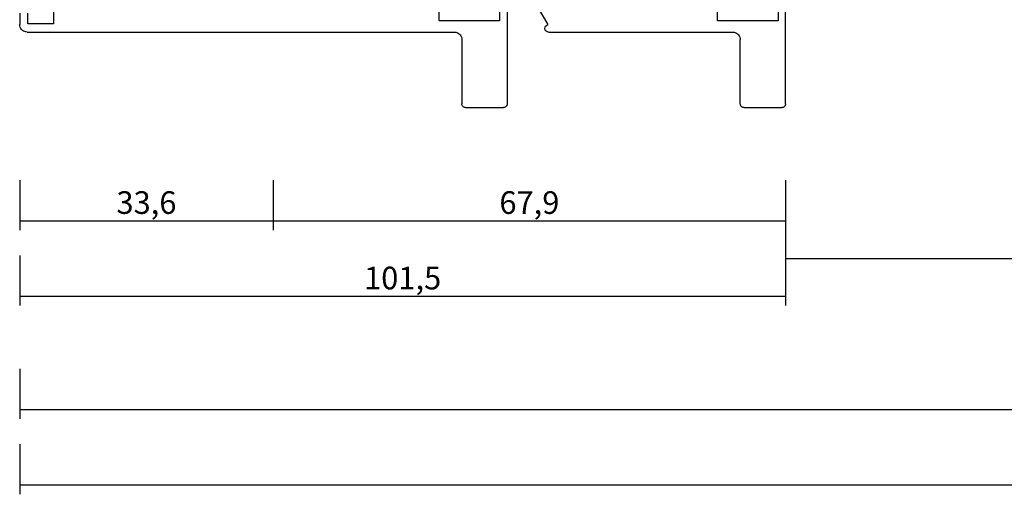
# Model space of a CAD drawing. Units: millimetres. Extents: x 0 to 2908, y -1931 to -50.
# Drawn here: x 0 to 130, y -1931 to -1868 of the extents above; entities that cross this region are included whole.
import ezdxf

# ---------------------------------------------------------------- set-up
doc = ezdxf.new("R2010")
doc.units = ezdxf.units.MM
doc.header["$PDMODE"] = 3
doc.header["$PDSIZE"] = -0.5
doc.layers.add('CrossSectionsDim', color=3, linetype='Continuous')
doc.layers.add('CrossSectionsProfils', color=7, linetype='Continuous')
doc.styles.add('CrossSection', font='simplex.shx', dxfattribs={"height": 3})
doc.dimstyles.new('CrossSection', dxfattribs={"dimtxt": 3, "dimasz": 3, "dimexe": 1.25, "dimexo": 0.625, "dimtad": 1, "dimdec": 1, "dimtxsty": 'CrossSection', "dimblk": 'NONE', "dimcen": 2.5, "dimclrd": 256, "dimclre": 256, "dimadec": 0, "dimazin": 2, "dimtfac": 1, "dimtdec": 4, "dimtofl": 0, "dimtmove": 0, "dimatfit": 3, "dimfxl": 1, "dimtolj": 1, "dimtzin": 0, "dimarcsym": 0})

# ---------------------------------------------------------------- blocks, each defined once
blk = doc.blocks.new('18_19065_X', base_point=(2760.8, 1740.94))
at = {"layer": 'CrossSectionsProfils'}
for p, q in [((2819.4, 1741.94), (2819.4, 1750.44)), ((2819.9, 1750.94), (2824.9, 1750.94)), ((2825.4, 1736.44), (2825.4, 1750.44)), ((2761.8, 1740.94), (2818.4, 1740.94)), ((2760.8, 1738.44), (2760.8, 1739.94)), ((2761.9, 1739.84), (2761.9, 1738.44)), ((2765.3, 1739.84), (2761.9, 1739.84)), ((2765.3, 1733.84), (2765.3, 1739.84)), ((2816.4, 1739.44), (2816.4, 1737.44)), ((2824.4, 1739.44), (2816.4, 1739.44)), ((2824.4, 1737.44), (2824.4, 1739.44))]:
    blk.add_line(p, q, dxfattribs=at)
at = {"layer": 'CrossSectionsProfils', "flags": 128}
for points in [[(2819.9, 1750.94), (2819.82, 1750.93), (2819.73, 1750.91), (2819.65, 1750.87), (2819.58, 1750.82), (2819.52, 1750.76), (2819.47, 1750.69), (2819.43, 1750.61), (2819.41, 1750.53), (2819.4, 1750.44)], [(2825.4, 1750.44), (2825.4, 1750.53), (2825.37, 1750.61), (2825.34, 1750.69), (2825.29, 1750.76), (2825.23, 1750.82), (2825.15, 1750.87), (2825.07, 1750.91), (2824.99, 1750.93), (2824.9, 1750.94)], [(2761.8, 1740.94), (2761.63, 1740.92), (2761.46, 1740.88), (2761.3, 1740.81), (2761.16, 1740.71), (2761.04, 1740.58), (2760.94, 1740.44), (2760.86, 1740.28), (2760.82, 1740.11), (2760.8, 1739.94)], [(2818.4, 1740.94), (2818.58, 1740.95), (2818.75, 1741), (2818.9, 1741.07), (2819.05, 1741.17), (2819.17, 1741.3), (2819.27, 1741.44), (2819.34, 1741.6), (2819.39, 1741.77), (2819.4, 1741.94)]]:
    blk.add_lwpolyline(points, dxfattribs=at)
blk = doc.blocks.new('18_29068_X', base_point=(2827.35, 1623.67))
at = {"layer": 'CrossSectionsProfils'}
for p, q in [((2889.25, 1633.17), (2889.25, 1624.67)), ((2889.75, 1633.67), (2894.75, 1633.67)), ((2895.25, 1633.17), (2895.25, 1619.17)), ((2863.85, 1623.67), (2888.25, 1623.67)), ((2863.77, 1622.68), (2861.63, 1618.97)), ((2886.25, 1622.17), (2886.25, 1620.17)), ((2894.25, 1622.17), (2886.25, 1622.17)), ((2894.25, 1620.17), (2894.25, 1622.17))]:
    blk.add_line(p, q, dxfattribs=at)
at = {"layer": 'CrossSectionsProfils', "flags": 128}
for points in [[(2889.75, 1633.67), (2889.66, 1633.66), (2889.58, 1633.64), (2889.5, 1633.6), (2889.43, 1633.55), (2889.37, 1633.49), (2889.32, 1633.42), (2889.28, 1633.34), (2889.26, 1633.26), (2889.25, 1633.17)], [(2895.25, 1633.17), (2895.24, 1633.26), (2895.22, 1633.34), (2895.18, 1633.42), (2895.13, 1633.49), (2895.07, 1633.55), (2895, 1633.6), (2894.92, 1633.64), (2894.84, 1633.66), (2894.75, 1633.67)], [(2888.25, 1623.67), (2888.42, 1623.68), (2888.59, 1623.73), (2888.75, 1623.8), (2888.89, 1623.9), (2889.02, 1624.03), (2889.12, 1624.17), (2889.19, 1624.33), (2889.23, 1624.5), (2889.25, 1624.67)]]:
    blk.add_lwpolyline(points, dxfattribs=at)
at = {"layer": 'CrossSectionsProfils'}
blk.add_arc((2863.85, 1623.17), 0.5, 90, 260.5893, dxfattribs=at)
blk = doc.blocks.new('*D187')
at = {"layer": 'CrossSectionsDim', "lineweight": -2}
for p, q in [((0, -19.63), (0, -26.25)), ((33.6, -19.63), (33.6, -26.25)), ((0, -25), (33.6, -25))]:
    blk.add_line(p, q, dxfattribs=at)
at = {"layer": 'Defpoints', "color": 0}
for p in [(0, -19), (33.6, -19), (33.6, -25)]:
    blk.add_point(p, dxfattribs=at)
at = {"layer": 'CrossSectionsDim', "color": 0, "insert": (16.8, -22.59), "char_height": 3, "attachment_point": 5, "style": 'CrossSection'}
blk.add_mtext('\\A1;33,6', dxfattribs=at)
blk = doc.blocks.new('_NONE')
blk = doc.blocks.new('*D188')
at = {"layer": 'CrossSectionsDim', "lineweight": -2}
for p, q in [((33.6, -19.62), (33.6, -26.25)), ((101.5, -19.62), (101.5, -26.25)), ((33.6, -25), (101.5, -25))]:
    blk.add_line(p, q, dxfattribs=at)
at = {"layer": 'Defpoints', "color": 0}
for p in [(33.6, -19), (101.5, -19), (101.5, -25)]:
    blk.add_point(p, dxfattribs=at)
at = {"layer": 'CrossSectionsDim', "color": 0, "insert": (67.55, -22.59), "char_height": 3, "attachment_point": 5, "style": 'CrossSection'}
blk.add_mtext('\\A1;67,9', dxfattribs=at)
blk = doc.blocks.new('*D189')
at = {"layer": 'CrossSectionsDim', "lineweight": -2}
for p, q in [((0, -29.62), (0, -36.25)), ((101.5, -29.62), (101.5, -36.25)), ((0, -35), (101.5, -35))]:
    blk.add_line(p, q, dxfattribs=at)
at = {"layer": 'Defpoints', "color": 0}
for p in [(0, -29), (101.5, -29), (101.5, -35)]:
    blk.add_point(p, dxfattribs=at)
at = {"layer": 'CrossSectionsDim', "color": 0, "insert": (50.75, -32.59), "char_height": 3, "attachment_point": 5, "style": 'CrossSection'}
blk.add_mtext('\\A1;101,5', dxfattribs=at)
blk = doc.blocks.new('*D190')
at = {"layer": 'CrossSectionsDim', "lineweight": -2}
for p, q in [((101.5, -24.62), (101.5, -31.25)), ((918.3, -24.62), (918.3, -31.25)), ((101.5, -30), (918.3, -30))]:
    blk.add_line(p, q, dxfattribs=at)
at = {"layer": 'Defpoints', "color": 0}
for p in [(101.5, -24), (918.3, -24), (918.3, -30)]:
    blk.add_point(p, dxfattribs=at)
at = {"layer": 'CrossSectionsDim', "color": 0, "insert": (509.9, -27.59), "char_height": 3, "attachment_point": 5, "style": 'CrossSection'}
blk.add_mtext('\\A1;816,8', dxfattribs=at)
blk = doc.blocks.new('*D191')
at = {"layer": 'CrossSectionsDim', "lineweight": -2}
for p, q in [((0, -44.625), (0, -51.25)), ((1000, -44.625), (1000, -51.25)), ((0, -50), (1000, -50))]:
    blk.add_line(p, q, dxfattribs=at)
at = {"layer": 'Defpoints', "color": 0}
for p in [(0, -44), (1000, -44), (1000, -50)]:
    blk.add_point(p, dxfattribs=at)
at = {"layer": 'CrossSectionsDim', "color": 0, "insert": (500, -47.875), "char_height": 3, "attachment_point": 5, "style": 'CrossSection'}
blk.add_mtext('\\A1;1000', dxfattribs=at)
blk = doc.blocks.new('*D192')
at = {"layer": 'CrossSectionsDim', "lineweight": -2}
for p, q in [((0, -54.62), (0, -61.25)), ((2000, -54.43), (2000, -61.05)), ((0, -60), (2000, -59.8))]:
    blk.add_line(p, q, dxfattribs=at)
at = {"layer": 'Defpoints', "color": 0}
for p in [(0, -54), (2000, -53.8), (2000, -59.8)]:
    blk.add_point(p, dxfattribs=at)
at = {"layer": 'CrossSectionsDim', "color": 0, "insert": (1000, -57.78), "char_height": 3, "attachment_point": 5, "rotation": 0.0056, "style": 'CrossSection'}
blk.add_mtext('\\A1;2000', dxfattribs=at)
blk = doc.blocks.new('*D125')
at = {"layer": 'CrossSectionsDim', "lineweight": -2}
for p, q in [((0, -1889.62), (0, -1896.25)), ((33.6, -1889.62), (33.6, -1896.25)), ((0, -1895), (33.6, -1895))]:
    blk.add_line(p, q, dxfattribs=at)
at = {"layer": 'Defpoints', "color": 0}
for p in [(0, -1889), (33.6, -1889), (33.6, -1895)]:
    blk.add_point(p, dxfattribs=at)
at = {"layer": 'CrossSectionsDim', "color": 0, "insert": (16.8, -1892.59), "char_height": 3, "attachment_point": 5, "style": 'CrossSection'}
blk.add_mtext('\\A1;33,6', dxfattribs=at)
blk = doc.blocks.new('*D126')
at = {"layer": 'CrossSectionsDim', "lineweight": -2}
for p, q in [((33.6, -1889.62), (33.6, -1896.25)), ((101.5, -1889.62), (101.5, -1896.25)), ((33.6, -1895), (101.5, -1895))]:
    blk.add_line(p, q, dxfattribs=at)
at = {"layer": 'Defpoints', "color": 0}
for p in [(33.6, -1889), (101.5, -1889), (101.5, -1895)]:
    blk.add_point(p, dxfattribs=at)
at = {"layer": 'CrossSectionsDim', "color": 0, "insert": (67.55, -1892.59), "char_height": 3, "attachment_point": 5, "style": 'CrossSection'}
blk.add_mtext('\\A1;67,9', dxfattribs=at)
blk = doc.blocks.new('*D127')
at = {"layer": 'CrossSectionsDim', "lineweight": -2}
for p, q in [((0, -1899.62), (0, -1906.25)), ((101.5, -1899.62), (101.5, -1906.25)), ((0, -1905), (101.5, -1905))]:
    blk.add_line(p, q, dxfattribs=at)
at = {"layer": 'Defpoints', "color": 0}
for p in [(0, -1899), (101.5, -1899), (101.5, -1905)]:
    blk.add_point(p, dxfattribs=at)
at = {"layer": 'CrossSectionsDim', "color": 0, "insert": (50.75, -1902.59), "char_height": 3, "attachment_point": 5, "style": 'CrossSection'}
blk.add_mtext('\\A1;101,5', dxfattribs=at)
blk = doc.blocks.new('*D128')
at = {"layer": 'CrossSectionsDim', "lineweight": -2}
for p, q in [((101.5, -1894.62), (101.5, -1901.25)), ((918.3, -1894.62), (918.3, -1901.25)), ((101.5, -1900), (918.3, -1900))]:
    blk.add_line(p, q, dxfattribs=at)
at = {"layer": 'Defpoints', "color": 0}
for p in [(101.5, -1894), (918.3, -1894), (918.3, -1900)]:
    blk.add_point(p, dxfattribs=at)
at = {"layer": 'CrossSectionsDim', "color": 0, "insert": (509.9, -1897.59), "char_height": 3, "attachment_point": 5, "style": 'CrossSection'}
blk.add_mtext('\\A1;816,8', dxfattribs=at)
blk = doc.blocks.new('*D129')
at = {"layer": 'CrossSectionsDim', "lineweight": -2}
for p, q in [((0, -1914.625), (0, -1921.25)), ((1000, -1914.625), (1000, -1921.25)), ((0, -1920), (1000, -1920))]:
    blk.add_line(p, q, dxfattribs=at)
at = {"layer": 'Defpoints', "color": 0}
for p in [(0, -1914), (1000, -1914), (1000, -1920)]:
    blk.add_point(p, dxfattribs=at)
at = {"layer": 'CrossSectionsDim', "color": 0, "insert": (500, -1917.875), "char_height": 3, "attachment_point": 5, "style": 'CrossSection'}
blk.add_mtext('\\A1;1000', dxfattribs=at)
blk = doc.blocks.new('*D130')
at = {"layer": 'CrossSectionsDim', "lineweight": -2}
for p, q in [((0, -1924.62), (0, -1931.25)), ((2000, -1924.43), (2000, -1931.05)), ((0, -1930), (2000, -1929.8))]:
    blk.add_line(p, q, dxfattribs=at)
at = {"layer": 'Defpoints', "color": 0}
for p in [(0, -1924), (2000, -1923.8), (2000, -1929.8)]:
    blk.add_point(p, dxfattribs=at)
at = {"layer": 'CrossSectionsDim', "color": 0, "insert": (1000, -1927.78), "char_height": 3, "attachment_point": 5, "rotation": 0.0056, "style": 'CrossSection'}
blk.add_mtext('\\A1;2000', dxfattribs=at)
blk = doc.blocks.new('CS_19HORL1')
at = {"layer": 'CrossSectionsProfils', "yscale": -1}
for name, p in [('18_29068_X', (33.6, 0)), ('18_19065_X', (0, 0))]:
    blk.add_blockref(name, p, dxfattribs=at)
at = {"layer": 'CrossSectionsDim'}
for base, p1, p2, picture, middle in [((33.6, -25), (0, -19), (33.6, -19), '*D187', (16.8, -25)), ((101.5, -25), (33.6, -19), (101.5, -19), '*D188', (67.55, -25)), ((918.3, -30), (101.5, -24), (918.3, -24), '*D190', (509.9, -30)), ((101.5, -35), (0, -29), (101.5, -29), '*D189', (50.75, -35)), ((1000, -50), (0, -44), (1000, -44), '*D191', (500, -50))]:
    dim = blk.add_linear_dim(base=base, p1=p1, p2=p2, dimstyle='CrossSection', override={"dimpost": '<>'}, dxfattribs=at)
    dim.commit()
    dim.dimension.update_dxf_attribs({"geometry": picture, "text_midpoint": middle, "dimtype": 160})
dim = blk.add_linear_dim(base=(2000, -59.8), p1=(0, -54), p2=(2000, -53.8), angle=0.0056, dimstyle='CrossSection', override={"dimpost": '<>'}, dxfattribs=at)
dim.commit()
dim.dimension.update_dxf_attribs({"geometry": '*D192', "text_midpoint": (1000, -59.9), "dimtype": 161})

msp = doc.modelspace()

# ---------------------------------------------------------------- block references
msp.add_blockref('CS_19HORL1', (0, -1870))
at = {"layer": 'CrossSectionsProfils', "yscale": -1}
for name, p in [('18_29068_X', (33.6, -1870)), ('18_19065_X', (0, -1870))]:
    msp.add_blockref(name, p, dxfattribs=at)

# ---------------------------------------------------------------- dimensions: what is measured, and where the dimension line sits
at = {"layer": 'CrossSectionsDim'}
for base, p1, p2, picture, middle in [((33.6, -1895), (0, -1889), (33.6, -1889), '*D125', (16.8, -1895)), ((101.5, -1895), (33.6, -1889), (101.5, -1889), '*D126', (67.55, -1895)), ((918.3, -1900), (101.5, -1894), (918.3, -1894), '*D128', (509.9, -1900)), ((101.5, -1905), (0, -1899), (101.5, -1899), '*D127', (50.75, -1905)), ((1000, -1920), (0, -1914), (1000, -1914), '*D129', (500, -1920))]:
    dim = msp.add_linear_dim(base=base, p1=p1, p2=p2, dimstyle='CrossSection', override={"dimpost": '<>'}, dxfattribs=at)
    dim.commit()
    dim.dimension.update_dxf_attribs({"geometry": picture, "text_midpoint": middle, "dimtype": 160})
dim = msp.add_linear_dim(base=(2000, -1929.8), p1=(0, -1924), p2=(2000, -1923.8), angle=0.0056, dimstyle='CrossSection', override={"dimpost": '<>'}, dxfattribs=at)
dim.commit()
dim.dimension.update_dxf_attribs({"geometry": '*D130', "text_midpoint": (1000, -1929.9), "dimtype": 161})

doc.saveas('drawing.dxf')
